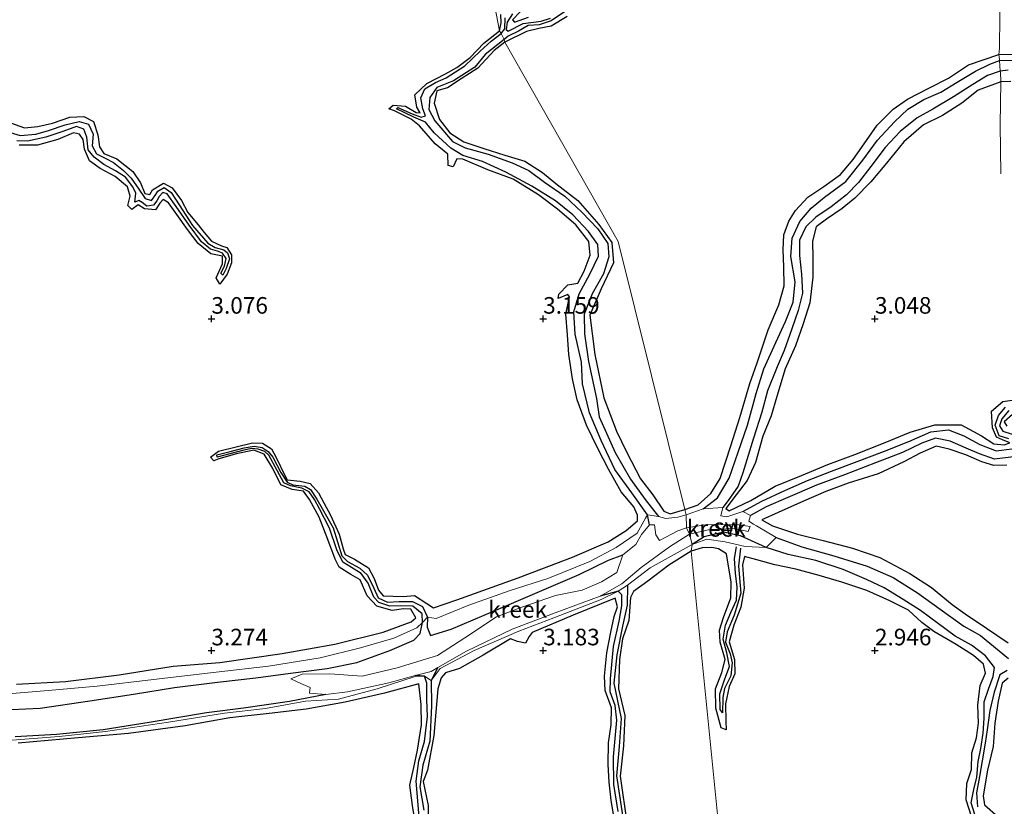
# Model space of a CAD drawing. Units: metres. Extents: x 69996 to 75626, y 371525 to 375003.
# Drawn here: x 70571 to 70719, y 373077 to 373195 of the extents above; entities that cross this region are included whole.
import ezdxf
from ezdxf.enums import TextEntityAlignment as Align

# ---------------------------------------------------------------- set-up
doc = ezdxf.new("R2010")
doc.units = ezdxf.units.M
doc.linetypes.add('IE-TERREINAFSCHEIDING', pattern=[10, 8, -2])
doc.layers.get('0').update_dxf_attribs({"lineweight": 25})
for name, color, linetype in [('B-ME-GW-GRONDWERKLIJN-L-B1', 10, 'Continuous'), ('B-ME-GW-HOOGTEPUNT-S-B1', 10, 'Continuous'), ('B-ME-OG-BREUK-L-B1', 10, 'Continuous')]:
    doc.layers.add(name, color=color, linetype=linetype)
for name, color, linetype, lineweight in [('B-ME-IE-GRONDWERKLIJN-GROND_NIETINGERICHT-GV-B6', 253, 'Continuous', 18), ('B-ME-IE-HULPGEOMETRIE-L-B1', 53, 'Continuous', 18), ('B-ME-IE-TERREINAFSCHEIDING-RASTERHEKWERK-L-B1', 8, 'IE-TERREINAFSCHEIDING', 18), ('B-ME-OG-WATER-GV-B6', 153, 'Continuous', 18)]:
    doc.layers.add(name, color=color, linetype=linetype, lineweight=lineweight)
doc.styles.add('NLCS-ISO', font='NLCS-ISO.TTF')

# ---------------------------------------------------------------- blocks, each defined once
blk = doc.blocks.new('hoogtepunt')
for p, q in [((-0.5, 0), (0.5, 0)), ((0, 0.5), (0, -0.5))]:
    blk.add_line(p, q)

msp = doc.modelspace()

# ---------------------------------------------------------------- linework, layer by layer
at = {"layer": 'B-ME-GW-GRONDWERKLIJN-L-B1'}
for points in [[(70643.425, 373193.397, 3.068), (70643.68, 373194.603, 3.092), (70643.634, 373195.904, 3.041)], [(70653.623, 373195.565, 3.292), (70651.228, 373194.118, 3.229), (70649.332, 373193.764, 3.217), (70647.505, 373193.34, 3.272), (70644.202, 373191.719, 3.179)], [(70646.555, 373196.3, 3.198), (70645.365, 373195.097, 3.147), (70645.694, 373194.729, 3.119), (70647.769, 373195.46, 3.119)], [(70616.951, 373122.277, 3.31), (70617.95, 373120.396, 3.413), (70619.267, 373117.545, 3.374), (70619.858, 373115.352, 3.358), (70620.149, 373114.474, 3.298), (70621.584, 373113.758, 3.302), (70623.67, 373112.466, 3.358), (70624.53, 373110.846, 3.314), (70625.187, 373109.112, 3.314), (70625.874, 373108.252, 3.298), (70628.919, 373108.165, 3.374), (70630.605, 373108.29, 3.334), (70632.458, 373107.102, 3.354), (70633.461, 373106.432, 3.37), (70636.987, 373107.623, 3.318), (70646.235, 373110.936, 3.314), (70654.404, 373114.056, 3.259), (70659.804, 373116.369, 3.203), (70662.494, 373118.114, 3.219), (70664.218, 373119.53, 3.175), (70664.203, 373120.4, 3.282), (70663.638, 373121.644, 3.278), (70661.777, 373123.943, 3.243), (70659.825, 373127.325, 3.274), (70658.232, 373130.438, 3.251), (70656.538, 373133.984, 3.282), (70655.133, 373137.769, 3.247), (70654.435, 373140.962, 3.262), (70653.882, 373144.611, 3.302), (70653.67, 373147.576, 3.31), (70653.39, 373150.715, 3.306), (70653.98, 373153.322, 3.231), (70653.692, 373153.65, 3.223), (70652.24, 373153.048, 3.219), (70652.341, 373153.736, 3.278), (70653.726, 373155.109, 3.27), (70655.243, 373155.383, 3.207), (70656.166, 373157.166, 3.255), (70657.06, 373159.586, 3.211), (70656.872, 373161.638, 3.203), (70654.908, 373164.155, 3.175), (70652.139, 373166.515, 3.203), (70649.272, 373168.701, 3.278), (70645.482, 373171.081, 3.259), (70641.68, 373172.458, 3.251), (70637.889, 373174.075, 3.159), (70636.979, 373174.127, 3.155), (70636.445, 373172.929, 3.128), (70635.658, 373173.138, 3.155), (70635.609, 373174.805, 3.151), (70633.739, 373176.397, 3.163), (70631.366, 373179.095, 3.171), (70630.126, 373180.117, 3.159), (70627.602, 373181.374, 3.163), (70626.749, 373181.638, 3.163), (70627.376, 373182.195, 3.179), (70629.252, 373182.064, 3.163), (70630.843, 373181.101, 3.116), (70631.449, 373181.054, 3.12), (70630.975, 373181.923, 3.151), (70630.655, 373183.778, 3.207), (70632.443, 373185.504, 3.195), (70635.286, 373186.931, 3.135), (70636.985, 373187.917, 3.135), (70638.975, 373189.425, 3.088), (70641.069, 373191.573, 3.104), (70643.425, 373193.397, 3.068)], [(70644.202, 373191.719, 3.179), (70642.591, 373190.481, 3.247), (70640.138, 373187.787, 3.231), (70637.617, 373186.183, 3.215), (70635.571, 373184.833, 3.175), (70633.987, 373184.353, 3.155), (70633.554, 373182.513, 3.223), (70634.358, 373180.036, 3.235), (70635.934, 373178.066, 3.219), (70638.042, 373176.676, 3.243), (70641.05, 373175.671, 3.251), (70644.235, 373174.656, 3.211), (70647.253, 373173.783, 3.211), (70649.891, 373172.087, 3.27), (70651.918, 373170.426, 3.255)], [(70671.349, 373121.256, 3.068), (70673.356, 373121.941, 3.111), (70675.273, 373123.677, 3.155), (70676.666, 373125.917, 3.284), (70678.277, 373130.878, 3.319), (70679.642, 373135.148, 3.339), (70681.147, 373140.238, 3.343), (70682.234, 373143.359, 3.319), (70683.915, 373148.36, 3.339), (70685.503, 373152.089, 3.296), (70686.32, 373154.967, 3.319), (70686.274, 373157.865, 3.296), (70686.159, 373160.429, 3.288), (70686.283, 373162.686, 3.276), (70687.023, 373164.741, 3.284), (70688.045, 373166.35, 3.331), (70689.905, 373168.327, 3.327), (70692.308, 373169.976, 3.312), (70694.801, 373171.753, 3.261), (70696.703, 373174.044, 3.284), (70698.712, 373176.896, 3.312), (70700.344, 373179.176, 3.316), (70702.732, 373181.625, 3.3), (70704.893, 373183.104, 3.304), (70708.119, 373184.758, 3.304), (70711.102, 373186.306, 3.363), (70714.076, 373188.301, 3.382), (70718.692, 373189.834, 3.319)], [(70718.692, 373189.834, 3.319), (70721.646, 373189.884, 3.335)], [(70718.987, 373185.741, 3.441), (70715.551, 373184.481, 3.437), (70713.117, 373182.541, 3.418), (70710.162, 373180.649, 3.433), (70707.31, 373179.245, 3.473), (70704.329, 373176.684, 3.481), (70701.725, 373173.455, 3.484), (70699.358, 373170.644, 3.461), (70696.991, 373168.176, 3.422), (70695.06, 373166.636, 3.426), (70692.722, 373165.018, 3.359), (70691.166, 373163.895, 3.359), (70690.601, 373161.697, 3.414), (70690.637, 373159.168, 3.402), (70690.66, 373156.279, 3.473), (70690.196, 373152.399, 3.378), (70689.197, 373149.229, 3.378), (70688.044, 373145.95, 3.402), (70686.483, 373142.457, 3.433), (70685.204, 373138.285, 3.39), (70684.338, 373135.365, 3.418), (70683.126, 373132.31, 3.39), (70681.977, 373128.326, 3.382), (70680.765, 373125.618, 3.39), (70679.082, 373123.462, 3.386), (70677.539, 373121.416, 3.253), (70678.031, 373121.049, 3.268), (70681.3, 373122.638, 3.355), (70684.966, 373124.756, 3.398), (70688.908, 373126.392, 3.457), (70692.876, 373128.02, 3.445), (70696.971, 373129.532, 3.457), (70701.551, 373131.337, 3.437), (70705.291, 373132.921, 3.465), (70709.018, 373134.035, 3.516), (70712.992, 373134.043, 3.496), (70716.08, 373132.355, 3.453), (70717.896, 373131.163, 3.378), (70719.456, 373131.005, 3.319), (70720.309, 373131.324, 3.28), (70719.224, 373131.752, 3.363), (70718.316, 373132.172, 3.316), (70717.705, 373133.567, 3.406), (70717.554, 373136.072, 3.457), (70719.25, 373137.549, 3.406), (70722.101, 373137.933, 3.453)], [(70720.491, 373185.808, 3.406), (70718.987, 373185.741, 3.441)], [(70569.172, 373179.77, 3.425), (70571.828, 373178.78, 3.378), (70573.816, 373179.003, 3.346), (70576.034, 373179.523, 3.338), (70578.663, 373180.418, 3.386), (70580.785, 373180.524, 3.366), (70582.219, 373179.754, 3.358), (70582.862, 373177.721, 3.37), (70583.111, 373175.94, 3.37), (70583.782, 373174.938, 3.39), (70585.757, 373174.119, 3.393), (70588.151, 373172.198, 3.374), (70589.292, 373170.483, 3.342), (70589.986, 373168.917, 3.31), (70590.721, 373168.771, 3.239), (70591.143, 373169.452, 3.274), (70592.775, 373170.481, 3.338), (70594.079, 373169.747, 3.33), (70595.485, 373167.821, 3.33), (70596.427, 373166.022, 3.33), (70598.006, 373164.153, 3.31), (70598.892, 373163, 3.286), (70599.996, 373161.714, 3.231), (70601.498, 373161.022, 3.195), (70602.306, 373160.757, 3.159), (70603.009, 373159.633, 3.227), (70603.042, 373158.454, 3.195), (70602.36, 373156.752, 3.203), (70601.255, 373155.218, 3.092), (70600.717, 373156.163, 3.02), (70601.68, 373158.297, 3.036), (70601.658, 373159.43, 3.076), (70599.909, 373159.824, 3.124), (70598.026, 373161.375, 3.195), (70596.398, 373163.475, 3.215), (70594.794, 373165.719, 3.29), (70593.557, 373167.508, 3.354), (70592.745, 373167.983, 3.334), (70592.24, 373167.451, 3.358), (70591.573, 373166.453, 3.366), (70589.939, 373166.571, 3.354), (70588.946, 373167.178, 3.298), (70588.008, 373166.477, 3.211), (70587.417, 373167.1, 3.219), (70587.766, 373168.513, 3.215), (70587.329, 373169.898, 3.207), (70585.509, 373171.448, 3.227), (70583.255, 373172.661, 3.251), (70581.624, 373173.84, 3.247), (70580.883, 373175.562, 3.227), (70580.65, 373177.054, 3.227), (70580.144, 373177.848, 3.211), (70579.229, 373178.056, 3.231), (70576.85, 373177.02, 3.378), (70573.795, 373176.193, 3.334), (70571.011, 373176.167, 3.461)], [(70651.918, 373170.426, 3.255), (70655.22, 373167.864, 3.227), (70658.402, 373164.231, 3.171), (70660.322, 373161.526, 3.183), (70660.58, 373158.435, 3.239), (70658.759, 373154.534, 3.215), (70657.012, 373150.567, 3.195), (70657.798, 373144.634, 3.203), (70659.153, 373138.109, 3.27), (70661.065, 373133.091, 3.286), (70662.543, 373129.937, 3.31), (70664.643, 373125.878, 3.171), (70666.527, 373123.486, 3.207), (70668.198, 373121.018, 3.151), (70669.146, 373120.617, 3.132), (70671.349, 373121.256, 3.068)], [(70720.737, 373135.586, 3.524), (70719.475, 373134.481, 3.512), (70719.864, 373133.812, 3.504)], [(70570.61, 373094.933, 3.334), (70577.988, 373095.333, 3.235), (70586.086, 373096.345, 3.219), (70594.221, 373097.662, 3.231), (70601.278, 373098.193, 3.262), (70610.676, 373099.539, 3.266), (70618.6, 373100.954, 3.219), (70625.882, 373102.746, 3.179), (70630.122, 373104.319, 3.163), (70630.81, 373104.905, 3.171), (70630.065, 373106.249, 3.179), (70628.943, 373106.263, 3.203), (70627.227, 373106.046, 3.207), (70624.91, 373106.706, 3.235), (70623.494, 373108.235, 3.211), (70622.424, 373110.658, 3.179), (70621, 373111.435, 3.179), (70619.231, 373112.561, 3.195), (70618.658, 373113.765, 3.175), (70617.567, 373116.733, 3.159), (70616.258, 373120.083, 3.203), (70614.803, 373122.76, 3.199), (70613.897, 373124.047, 3.183), (70612.161, 373124.288, 3.199), (70610.483, 373124.998, 3.235), (70609.262, 373127.43, 3.211), (70607.934, 373129.594, 3.203), (70606.417, 373130.223, 3.247), (70603.781, 373129.658, 3.231), (70601.123, 373128.878, 3.151), (70600.381, 373128.587, 3.056), (70599.846, 373129.145, 3.068), (70601.057, 373130.031, 3.108), (70606.175, 373131.299, 3.179), (70607.711, 373131.275, 3.203), (70609.08, 373130.403, 3.274), (70609.744, 373129.093, 3.31), (70611.111, 373126.283, 3.29), (70611.434, 373125.741, 3.294), (70613.397, 373125.518, 3.262), (70614.876, 373125.184, 3.27), (70616.143, 373123.793, 3.29), (70616.951, 373122.277, 3.31)], [(70719.885, 373127.938, 3.473), (70717.942, 373127.905, 3.422), (70716.132, 373128.429, 3.394), (70713.694, 373129.481, 3.449), (70711.183, 373130.374, 3.5), (70709.222, 373130.794, 3.429), (70706.814, 373129.727, 3.473), (70704.339, 373128.433, 3.481), (70700.488, 373126.622, 3.536), (70695.948, 373125.224, 3.559), (70692.586, 373123.948, 3.567), (70689.214, 373122.506, 3.579), (70685.418, 373120.801, 3.559), (70682.968, 373119.693, 3.539), (70684.58, 373118.775, 3.528), (70688.343, 373117.543, 3.433), (70692.205, 373116.58, 3.394), (70696.625, 373115.449, 3.323), (70700.755, 373114.032, 3.347), (70705.243, 373111.626, 3.39), (70708.545, 373109.512, 3.429), (70711.657, 373106.92, 3.378), (70713.58, 373105.51, 3.312), (70716.814, 373103.348, 3.351), (70720.076, 373101.146, 3.363)], [(70672.283, 373114.966, 3.262), (70668.929, 373112.89, 3.342), (70665.783, 373110.45, 3.366), (70663.634, 373108.919, 3.35), (70663.143, 373108.007, 3.346), (70662.92, 373104.503, 3.366), (70661.974, 373101.782, 3.366), (70661.51, 373098.666, 3.338), (70661.337, 373094.228, 3.286), (70662.31, 373090.21, 3.314), (70662.097, 373085.624, 3.294), (70661.587, 373081.078, 3.278), (70662.646, 373073.733, 3.306)], [(70714.559, 373074.976, 3.3), (70713.731, 373077.506, 3.319), (70713.843, 373079.975, 3.308), (70714.532, 373082.04, 3.331), (70714.621, 373084.577, 3.378), (70715.287, 373086.848, 3.323), (70715.619, 373089.033, 3.327), (70715.531, 373091.776, 3.378), (70715.85, 373094.712, 3.304), (70716.664, 373096.593, 3.209), (70716.351, 373097.925, 3.143), (70714.832, 373099.25, 3.155), (70712.233, 373100.885, 3.186), (70708.872, 373102.876, 3.233), (70707.047, 373104.212, 3.3), (70705.048, 373106.079, 3.339), (70702.243, 373107.488, 3.359), (70698.774, 373109.068, 3.308), (70694.989, 373110.318, 3.414), (70691.581, 373111.324, 3.414), (70688.069, 373112.259, 3.414), (70684.93, 373112.921, 3.457), (70682.222, 373113.655, 3.429), (70680.331, 373114.193, 3.386), (70680.039, 373112.901, 3.386), (70680.302, 373109.412, 3.312), (70679.778, 373106.511, 3.382), (70678.733, 373103.818, 3.312), (70678.038, 373101.314, 3.233), (70678.846, 373098.623, 3.19), (70678.873, 373096.483, 3.194), (70678.046, 373094.575, 3.206), (70677.458, 373091.97, 3.178), (70677.517, 373089.358, 3.111), (70677.57, 373088.033, 3.06), (70676.808, 373088.332, 3.017), (70676.026, 373091.291, 3.092), (70675.968, 373094.202, 3.151), (70676.933, 373096.672, 3.253), (70677.439, 373098.633, 3.284), (70676.678, 373101.242, 3.312), (70676.566, 373103.048, 3.308), (70677.172, 373105, 3.241), (70678.263, 373107.951, 3.206), (70678.338, 373110.349, 3.245), (70677.871, 373113.017, 3.264), (70677.62, 373114.563, 3.308), (70676.401, 373115.336, 3.335), (70675.417, 373115.523, 3.327), (70673.944, 373115.476, 3.261), (70672.283, 373114.966, 3.262)], [(70660.818, 373074.065, 3.116), (70660.268, 373077.455, 3.068), (70659.96, 373080.146, 3.124), (70659.775, 373082.796, 3.128), (70659.855, 373086.062, 3.12), (70660.227, 373088.791, 3.139), (70660.284, 373091.338, 3.159), (70659.365, 373093.993, 3.195), (70659.235, 373096.141, 3.195), (70659.613, 373099.641, 3.235), (70660.217, 373102.758, 3.266), (70660.708, 373105.128, 3.27), (70661.18, 373106.561, 3.274), (70660.856, 373107.914, 3.266), (70654.537, 373105.324, 3.302), (70648.357, 373102.738, 3.318), (70647.89, 373102.122, 3.298), (70647.319, 373101.12, 3.239), (70646.143, 373101.37, 3.33), (70645.095, 373101.746, 3.382), (70640.973, 373099.3, 3.449), (70637.371, 373097.267, 3.477), (70635.257, 373096.646, 3.465), (70634.608, 373095.864, 3.524), (70634.11, 373094.212, 3.521), (70633.971, 373092.452, 3.505), (70633.527, 373087.201, 3.354), (70632.583, 373081.983, 3.278), (70631.916, 373080.231, 3.294), (70632.656, 373076.62, 3.274), (70632.563, 373071.44, 3.199)], [(70720.084, 373095.807, 3.492), (70719.18, 373095.077, 3.481), (70718.581, 373092.351, 3.52), (70718.075, 373089.027, 3.5), (70717.803, 373085.52, 3.488), (70716.968, 373081.959, 3.429), (70716.308, 373078.094, 3.347), (70716.487, 373076.715, 3.288), (70718.588, 373074.906, 3.272)], [(70630.819, 373073.58, 3.072), (70630.317, 373076.632, 3.068), (70629.916, 373079.714, 3.084), (70630.521, 373082.384, 3.096), (70631.082, 373084.965, 3.092), (70631.645, 373088.819, 3.223), (70631.6, 373091.875, 3.239), (70631.258, 373094.958, 3.231), (70626.082, 373093.578, 3.334), (70620.144, 373092.195, 3.405), (70614.268, 373091.178, 3.338), (70608.715, 373090.522, 3.405), (70602.758, 373089.87, 3.334), (70596.063, 373088.655, 3.338), (70587.509, 373087.504, 3.354), (70579.905, 373086.821, 3.334), (70570.858, 373086.02, 3.354)]]:
    msp.add_polyline3d(points, dxfattribs=at)
at = {"layer": 'B-ME-IE-GRONDWERKLIJN-GROND_NIETINGERICHT-GV-B6'}
for points in [[(70635.133, 373236.759, 3.278), (70643.425, 373193.397, 3.068), (70643.684, 373193.043, 2.254), (70644.115, 373192.136, 2.207), (70644.202, 373191.719, 3.179), (70661.303, 373161.66, 3.198), (70671.349, 373121.256, 3.068), (70671.563, 373120.462, 2.099), (70670.277, 373120.099, 2.151), (70668.5, 373119.925, 2.179), (70667.365, 373120.215, 2.115), (70665.738, 373120.447, 2.008), (70665.437, 373119.967, 2.09), (70664.161, 373117.703, 2.207), (70661.011, 373115.514, 2.342), (70657.04, 373113.412, 2.445), (70650.716, 373110.879, 2.643), (70645.04, 373109.052, 2.683), (70638.817, 373106.834, 2.663), (70633.883, 373104.806, 2.695), (70632.574, 373105.029, 2.322), (70631.794, 373104.229, 2.254), (70630.956, 373103.399, 2.512), (70627.503, 373101.878, 2.528), (70622.469, 373100.383, 2.54), (70616.405, 373098.896, 2.409), (70608.59, 373097.642, 2.361), (70600.694, 373096.732, 2.413), (70591.291, 373095.625, 2.461), (70582.777, 373094.605, 2.631), (70575.414, 373093.974, 2.667), (70568.743, 373093.416, 2.663)], [(70676.446, 373073.752, 3.167), (70672.283, 373114.966, 3.262), (70672.452, 373115.969, 2.246), (70674.646, 373116.786, 2.204), (70677.404, 373116.405, 2.471), (70680.461, 373115.704, 2.502), (70683.583, 373115.54, 2.007), (70685.11, 373117.034, 2.039), (70682.128, 373118.812, 2.038), (70681.696, 373119.045, 2.031), (70680.988, 373119.492, 2.047), (70681.232, 373120.344, 2.137), (70680.11, 373120.945, 2.286), (70677.673, 373120.14, 2.235), (70676.751, 373120.316, 2.224), (70677.09, 373121.558, 2.172), (70674.106, 373121.353, 2.192), (70671.563, 373120.462, 2.099), (70671.349, 373121.256, 3.068), (70661.303, 373161.66, 3.198), (70644.202, 373191.719, 3.179), (70644.115, 373192.136, 2.207), (70643.684, 373193.043, 2.254), (70643.425, 373193.397, 3.068), (70635.133, 373236.759, 3.278)], [(70676.751, 373120.316, 2.224), (70677.673, 373120.14, 2.235), (70680.11, 373120.945, 2.286), (70681.232, 373120.344, 2.137), (70680.988, 373119.492, 2.047), (70681.696, 373119.045, 2.031), (70682.128, 373118.812, 2.038), (70685.11, 373117.034, 2.039), (70683.583, 373115.54, 2.007), (70680.461, 373115.704, 2.502), (70677.404, 373116.405, 2.471), (70674.646, 373116.786, 2.204), (70672.452, 373115.969, 2.246), (70672.027, 373117.548, 1.9), (70675.104, 373118.223, 1.937), (70678.825, 373118.38, 1.937), (70680.87, 373117.963, 1.945), (70681.178, 373118.704, 1.945), (70679.138, 373119.003, 1.909), (70674.448, 373118.927, 1.909), (70671.622, 373118.505, 1.9), (70671.563, 373120.462, 2.099), (70674.106, 373121.353, 2.192), (70677.09, 373121.558, 2.172), (70676.751, 373120.316, 2.224)], [(70568.743, 373093.416, 2.663), (70575.414, 373093.974, 2.667), (70582.777, 373094.605, 2.631), (70591.291, 373095.625, 2.461), (70600.694, 373096.732, 2.413), (70608.59, 373097.642, 2.361), (70616.405, 373098.896, 2.409), (70622.469, 373100.383, 2.54), (70627.503, 373101.878, 2.528), (70630.956, 373103.399, 2.512), (70631.794, 373104.229, 2.254), (70632.574, 373105.029, 2.322), (70633.883, 373104.806, 2.695), (70638.817, 373106.834, 2.663), (70645.04, 373109.052, 2.683), (70650.716, 373110.879, 2.643), (70657.04, 373113.412, 2.445), (70661.011, 373115.514, 2.342), (70664.161, 373117.703, 2.207), (70665.437, 373119.967, 2.09), (70665.738, 373120.447, 2.008), (70667.365, 373120.215, 2.115), (70668.5, 373119.925, 2.179), (70670.277, 373120.099, 2.151), (70671.563, 373120.462, 2.099), (70671.622, 373118.505, 1.9), (70670.279, 373118.063, 1.9), (70668.472, 373117.066, 1.9), (70667.553, 373116.564, 1.9), (70666.968, 373117.417, 1.9), (70666.784, 373118.924, 1.9), (70666.018, 373118.936, 1.9), (70664.826, 373117.487, 1.9), (70663.977, 373115.971, 1.9), (70662.017, 373114.418, 1.9), (70661.115, 373111.785, 1.901), (70658.775, 373110.367, 1.9), (70655.856, 373109.113, 1.9), (70651.842, 373108.282, 1.9), (70646.802, 373106.541, 1.9), (70642.956, 373105.089, 1.9), (70638.197, 373101.92, 1.9), (70634.092, 373099.252, 1.9), (70627.978, 373097.377, 1.9), (70622.712, 373096.144, 1.9), (70617.847, 373096.501, 1.9), (70613.686, 373096.426, 1.9), (70611.983, 373095.72, 1.9), (70613.487, 373095.025, 1.9), (70614.892, 373094.449, 1.9), (70614.766, 373093.595, 1.9), (70617.267, 373093.346, 1.9), (70620.526, 373093.779, 1.9), (70626.738, 373095.144, 1.9), (70630.725, 373096.217, 1.9), (70633.103, 373096.857, 1.9), (70634.115, 373097.436, 1.9), (70638.45, 373099.916, 1.9), (70645.316, 373103.215, 1.9), (70651.8, 373105.656, 1.9), (70658.597, 373108.198, 1.9), (70661.848, 373110.061, 1.9), (70664.76, 373112.493, 1.9), (70669.013, 373115.64, 1.9), (70672.027, 373117.548, 1.9), (70672.452, 373115.969, 2.246), (70666.128, 373112.482, 2.092), (70662.695, 373109.845, 2.151), (70661.308, 373108.927, 2.092), (70658.739, 373107.693, 2.04), (70651.601, 373104.946, 1.992), (70646.315, 373102.904, 2), (70639.607, 373100.008, 1.976), (70634.498, 373097.289, 2.02), (70633.12, 373095.479, 2.199), (70632.115, 373096.153, 2.056), (70630.718, 373096.067, 1.9), (70625.004, 373094.234, 2.032), (70619.154, 373092.67, 2.052), (70614.201, 373092.346, 2.092), (70608.151, 373091.245, 2.084), (70601.963, 373090.566, 2.056), (70593.555, 373089.176, 1.945), (70584.046, 373087.798, 1.953), (70577.047, 373087.03, 1.933), (70569.951, 373086.507, 1.953)], [(70569.951, 373086.507, 1.953), (70577.047, 373087.03, 1.933), (70584.046, 373087.798, 1.953), (70593.555, 373089.176, 1.945), (70601.963, 373090.566, 2.056), (70608.151, 373091.245, 2.084), (70614.201, 373092.346, 2.092), (70619.154, 373092.67, 2.052), (70625.004, 373094.234, 2.032), (70630.718, 373096.067, 1.9), (70632.115, 373096.153, 2.056), (70633.12, 373095.479, 2.199), (70634.498, 373097.289, 2.02), (70639.607, 373100.008, 1.976), (70646.315, 373102.904, 2), (70651.601, 373104.946, 1.992), (70658.739, 373107.693, 2.04), (70661.308, 373108.927, 2.092), (70662.695, 373109.845, 2.151), (70666.128, 373112.482, 2.092), (70672.452, 373115.969, 2.246), (70672.283, 373114.966, 3.262)], [(70672.283, 373114.966, 3.262), (70676.446, 373073.752, 3.167)]]:
    msp.add_polyline3d(points, dxfattribs=at)
at = {"layer": 'B-ME-IE-HULPGEOMETRIE-L-B1'}
msp.add_polyline3d([(70635.133, 373236.759, 3.278), (70643.425, 373193.397, 3.068), (70643.684, 373193.043, 2.254), (70644.115, 373192.136, 2.207), (70644.202, 373191.719, 3.179), (70661.303, 373161.66, 3.198), (70671.349, 373121.256, 3.068), (70671.563, 373120.462, 2.099), (70671.622, 373118.505, 1.9), (70672.027, 373117.548, 1.9), (70672.452, 373115.969, 2.246), (70672.283, 373114.966, 3.262), (70676.446, 373073.752, 3.167)], dxfattribs=at)
at = {"layer": 'B-ME-IE-TERREINAFSCHEIDING-RASTERHEKWERK-L-B1'}
for p, q in [((70718.692, 373189.834, 3.319), (70718.75, 373189.089, 2.216)), ((70718.75, 373189.089, 2.216), (70718.778, 373188.94, 2.216)), ((70718.778, 373188.94, 2.216), (70718.878, 373187.351, 2.255)), ((70718.878, 373187.351, 2.255), (70718.911, 373187.204, 2.255)), ((70718.911, 373187.204, 2.255), (70718.987, 373185.741, 3.441))]:
    msp.add_line(p, q, dxfattribs=at)
for points in [[(70718.859, 373207.803, 3.433), (70718.806, 373195.652, 3.202), (70718.767, 373190.807, 3.433), (70718.692, 373189.834, 3.319)], [(70718.987, 373185.741, 3.441), (70718.878, 373179.271, 2.911), (70718.96, 373171.887, 3.068)]]:
    msp.add_polyline3d(points, dxfattribs=at)
at = {"layer": 'B-ME-OG-BREUK-L-B1'}
for points in [[(70653.825, 373196.684, 2.506), (70651.212, 373194.91, 2.392), (70649.377, 373194.312, 2.369), (70647.74, 373194.239, 2.306), (70646.267, 373193.356, 2.231), (70644.745, 373192.635, 2.224), (70644.115, 373192.136, 2.207)], [(70643.684, 373193.043, 2.254), (70644.204, 373193.706, 2.306), (70644.269, 373195.362, 2.337)], [(70645.373, 373195.977, 2.392), (70644.571, 373194.745, 2.31), (70644.44, 373193.622, 2.259), (70644.717, 373193.394, 2.255), (70646.98, 373194.53, 2.334), (70649.701, 373194.869, 2.334), (70651.115, 373195.311, 2.33)], [(70666.018, 373118.936, 1.9), (70665.738, 373120.447, 2.008), (70663.339, 373123.787, 2.099), (70660.782, 373127.312, 2.064), (70658.746, 373131.672, 2.056), (70656.964, 373135.809, 2.08), (70655.946, 373140.214, 2.123), (70655.772, 373143.468, 2.139), (70654.808, 373147.679, 2.163), (70654.629, 373151.046, 2.119), (70655.448, 373153.775, 2.068), (70657.028, 373156.76, 2.068), (70658.324, 373159.432, 2.064), (70658.258, 373161.197, 2.092), (70656.835, 373163.163, 2.107), (70654.446, 373165.707, 2.135), (70651.837, 373167.78, 2.159), (70648.285, 373169.998, 2.151), (70644.37, 373172.116, 2.211), (70640.845, 373173.717, 2.282), (70637.914, 373174.63, 2.282), (70636.069, 373175.737, 2.266), (70633.583, 373178.049, 2.282), (70632.281, 373179.666, 2.286), (70630.511, 373180.381, 2.314), (70629.169, 373181.062, 2.334), (70627.884, 373181.665, 2.346), (70628.116, 373181.871, 2.342), (70630.254, 373180.897, 2.33), (70631.623, 373180.43, 2.258), (70632.256, 373180.598, 2.262), (70631.87, 373181.672, 2.246), (70631.54, 373183.322, 2.195), (70632.14, 373184.66, 2.23), (70633.782, 373185.654, 2.258), (70635.4, 373186.355, 2.254), (70638.187, 373188.122, 2.254), (70640.482, 373190.358, 2.258), (70642.155, 373191.846, 2.266), (70643.684, 373193.043, 2.254)], [(70644.115, 373192.136, 2.207), (70641.276, 373189.849, 2.207), (70639.678, 373187.928, 2.147), (70636.478, 373185.877, 2.159), (70633.961, 373184.858, 2.258), (70632.94, 373183.391, 2.234), (70632.781, 373181.562, 2.25), (70633.694, 373179.846, 2.238), (70636.336, 373176.715, 2.242), (70638.238, 373175.782, 2.226), (70641.69, 373174.843, 2.262), (70645.334, 373173.509, 2.203), (70647.861, 373172.353, 2.167), (70650.221, 373170.62, 2.167), (70653.288, 373168.51, 2.167), (70655.831, 373166.091, 2.171), (70658.226, 373163.586, 2.139), (70659.729, 373161.362, 2.119), (70659.89, 373159.331, 2.084), (70659.109, 373156.767, 2.064), (70657.371, 373153.772, 2.092), (70656.202, 373150.703, 2.266), (70656.204, 373147.718, 2.282), (70656.841, 373143.563, 2.167), (70658.046, 373138.003, 2.175), (70658.414, 373135.209, 2.135), (70659.545, 373132.746, 2.107), (70660.833, 373129.866, 2.107), (70663.177, 373125.822, 2.135), (70665.362, 373122.766, 2.04), (70667.365, 373120.215, 2.115)], [(70718.778, 373188.94, 2.216), (70721.622, 373189.02, 2.306)], [(70674.106, 373121.353, 2.192), (70676.259, 373123.005, 2.251), (70678.035, 373125.971, 2.267), (70679.366, 373129.904, 2.263), (70680.773, 373133.983, 2.227), (70682.077, 373138.729, 2.247), (70683.269, 373142.473, 2.29), (70685.056, 373146.438, 2.282), (70686.536, 373149.626, 2.275), (70687.656, 373152.516, 2.286), (70687.957, 373155.558, 2.239), (70687.347, 373159.394, 2.2), (70687.521, 373162.163, 2.227), (70688.66, 373164.67, 2.275), (70690.39, 373166.676, 2.259), (70692.419, 373168.346, 2.255), (70695.595, 373170.712, 2.275), (70698.169, 373173.916, 2.279), (70700.406, 373176.94, 2.271), (70702.925, 373179.72, 2.263), (70704.965, 373181.613, 2.259), (70707.388, 373183.06, 2.243), (70709.951, 373184.187, 2.263), (70712.401, 373185.67, 2.29), (70715.16, 373187.359, 2.29), (70717.327, 373188.414, 2.294), (70718.778, 373188.94, 2.216)], [(70720.075, 373187.491, 2.373), (70718.878, 373187.351, 2.255)], [(70718.878, 373187.351, 2.255), (70716.988, 373186.701, 2.247), (70714.743, 373185.346, 2.279), (70711.853, 373183.456, 2.337), (70708.727, 373181.635, 2.361), (70706.365, 373180.287, 2.381), (70703.781, 373178.256, 2.404), (70701.563, 373175.826, 2.322), (70699.386, 373172.963, 2.267), (70697.526, 373170.553, 2.235), (70695.69, 373168.689, 2.263), (70693.404, 373166.873, 2.259), (70691.111, 373165.312, 2.275), (70689.596, 373163.862, 2.294), (70688.625, 373161.855, 2.255), (70688.654, 373159.536, 2.231), (70688.924, 373156.714, 2.251), (70689.092, 373153.875, 2.235), (70688.42, 373151.279, 2.227), (70687.465, 373148.481, 2.169), (70686.315, 373145.239, 2.192), (70685.242, 373142.787, 2.208), (70683.823, 373139.139, 2.212), (70682.973, 373135.946, 2.204), (70681.714, 373132.004, 2.176), (70680.093, 373126.763, 2.141), (70679.384, 373124.785, 2.098), (70677.888, 373122.634, 2.114), (70677.09, 373121.558, 2.172)], [(70569.009, 373178.288, 2.179), (70571.192, 373177.634, 2.175), (70573.515, 373177.857, 2.167), (70575.465, 373178.401, 2.203), (70577.938, 373179.262, 2.195), (70580.055, 373179.747, 2.23), (70581.484, 373179.373, 2.23), (70582.204, 373177.844, 2.242), (70582.026, 373176.093, 2.27), (70582.705, 373174.895, 2.318), (70584.082, 373174.154, 2.33), (70585.249, 373173.586, 2.322), (70586.774, 373172.346, 2.31), (70587.917, 373171.233, 2.326), (70589.049, 373169.532, 2.361), (70590.02, 373168.12, 2.377), (70590.965, 373167.842, 2.361), (70591.617, 373168.724, 2.357), (70591.901, 373169.259, 2.365), (70592.896, 373169.784, 2.385), (70593.913, 373169.068, 2.393), (70595.15, 373167.195, 2.389), (70597.174, 373164.071, 2.354), (70599.438, 373161.39, 2.346), (70600.589, 373160.751, 2.393), (70601.892, 373160.381, 2.449), (70602.423, 373159.947, 2.453), (70602.707, 373159.05, 2.437), (70602.238, 373157.577, 2.437), (70601.713, 373156.601, 2.437), (70601.427, 373156.88, 2.437), (70601.948, 373157.967, 2.437), (70602.205, 373159.12, 2.409), (70601.668, 373159.896, 2.409), (70600.931, 373160.203, 2.429), (70599.883, 373160.52, 2.433), (70598.51, 373161.627, 2.449), (70596.636, 373164.122, 2.477), (70594.678, 373166.943, 2.433), (70593.354, 373168.831, 2.389), (70592.67, 373169.07, 2.365), (70592.12, 373168.467, 2.361), (70591.783, 373167.791, 2.286), (70591.265, 373167.124, 2.298), (70590.282, 373167.005, 2.318), (70589.581, 373167.537, 2.314), (70589.059, 373167.829, 2.306), (70588.478, 373167.569, 2.326), (70588.632, 373168.957, 2.334), (70588.178, 373169.924, 2.334), (70587.054, 373171.361, 2.326), (70585.533, 373172.312, 2.346), (70583.809, 373173.261, 2.393), (70582.315, 373174.369, 2.369), (70581.401, 373175.464, 2.342), (70581.223, 373177.399, 2.282), (70580.776, 373178.591, 2.258), (70579.671, 373179.02, 2.226), (70577.619, 373178.247, 2.203), (70575.047, 373177.398, 2.155), (70572.304, 373176.793, 2.135), (70570.693, 373176.818, 2.119)], [(70720.192, 373131.937, 2.514), (70718.741, 373132.358, 2.514), (70718.118, 373133.953, 2.534), (70718.635, 373135.439, 2.565), (70719.664, 373136.707, 2.577)], [(70720.161, 373136.207, 2.648), (70719.133, 373134.935, 2.608), (70718.769, 373133.873, 2.565), (70719.267, 373133.083, 2.534), (70720.674, 373132.612, 2.502)], [(70680.11, 373120.945, 2.286), (70682.95, 373122.534, 2.298), (70686.398, 373124.141, 2.314), (70689.84, 373125.652, 2.349), (70693.451, 373127.031, 2.385), (70697.338, 373128.513, 2.404), (70701.428, 373130.073, 2.447), (70705.088, 373131.491, 2.526), (70708.423, 373132.951, 2.495), (70711.086, 373133.278, 2.487), (70713.414, 373132.342, 2.518), (70715.812, 373131.082, 2.479), (70718.256, 373130.081, 2.483), (70720.626, 373130.422, 2.479)], [(70720.871, 373129.197, 2.44), (70718.032, 373128.858, 2.416), (70715.75, 373129.676, 2.42), (70713.74, 373130.515, 2.451), (70711.337, 373131.585, 2.502), (70709.113, 373132, 2.53), (70707.074, 373131.242, 2.51), (70704.139, 373129.842, 2.479), (70700.076, 373128.289, 2.526), (70695.399, 373126.481, 2.392), (70691.174, 373124.952, 2.361), (70686.875, 373123.051, 2.255), (70683.615, 373121.645, 2.176), (70681.232, 373120.344, 2.137)], [(70567.68, 373091.004, 2.036), (70574.204, 373091.307, 1.984), (70581.679, 373092.435, 2.04), (70588.281, 373093.395, 2.008), (70594.433, 373094.448, 1.98), (70600.921, 373095.246, 1.957), (70606.703, 373095.899, 1.925), (70611.916, 373096.586, 1.965), (70617.431, 373097.288, 1.98), (70621.935, 373098.199, 2.08), (70626.903, 373100.026, 2.056), (70630.492, 373101.563, 2.107), (70631.453, 373102.562, 2.203), (70631.794, 373104.229, 2.254), (70631.755, 373105.526, 2.306), (70630.373, 373106.705, 2.377), (70628.544, 373106.74, 2.377), (70626.895, 373106.7, 2.393), (70625.218, 373107.216, 2.397), (70624.489, 373108.05, 2.429), (70623.617, 373110.143, 2.461), (70622.562, 373111.598, 2.445), (70621.119, 373112.522, 2.5), (70619.806, 373113.328, 2.504), (70618.906, 373115.185, 2.512), (70617.813, 373118.421, 2.576), (70616.295, 373121.349, 2.631), (70615.551, 373122.751, 2.596), (70614.714, 373123.905, 2.588), (70613.613, 373124.472, 2.604), (70611.913, 373124.815, 2.619), (70610.911, 373125.258, 2.604), (70609.917, 373127.149, 2.592), (70608.676, 373129.438, 2.619), (70608.051, 373130.022, 2.623), (70607.028, 373130.368, 2.623), (70606.087, 373130.456, 2.619), (70604.898, 373130.193, 2.619), (70602.763, 373129.657, 2.612), (70600.844, 373129.16, 2.596), (70600.8, 373129.503, 2.596), (70602.818, 373129.988, 2.596), (70604.952, 373130.566, 2.596), (70606.419, 373130.787, 2.576), (70607.669, 373130.609, 2.576), (70608.565, 373130.018, 2.548), (70609.259, 373129.148, 2.548), (70610.456, 373126.841, 2.536), (70611.419, 373125.36, 2.492), (70612.255, 373124.987, 2.492), (70614.069, 373124.778, 2.488), (70614.955, 373124.251, 2.484), (70615.886, 373122.834, 2.457), (70618.333, 373118.485, 2.469), (70619.663, 373114.296, 2.496), (70620.531, 373113.412, 2.473), (70622.345, 373112.424, 2.469), (70623.502, 373111.377, 2.465), (70624.456, 373109.383, 2.453), (70625.137, 373107.945, 2.461), (70626.52, 373107.264, 2.417), (70628.285, 373107.4, 2.413), (70630.294, 373107.402, 2.401), (70631.801, 373106.625, 2.401), (70632.574, 373105.029, 2.322), (70632.53, 373103.537, 2.234), (70633.007, 373102.254, 2.084), (70636.157, 373103.234, 2.048), (70641.093, 373105.337, 1.996), (70646.613, 373107.69, 2.08), (70652.245, 373110.1, 2.064), (70655.401, 373111.446, 1.992), (70659.835, 373113.623, 2.004), (70662.017, 373114.418, 1.9)], [(70715.062, 373075.262, 2.345), (70714.511, 373077.016, 2.345), (70714.922, 373079.036, 2.322), (70715.355, 373080.922, 2.334), (70715.556, 373083.266, 2.314), (70715.95, 373085.244, 2.306), (70716.329, 373087.523, 2.282), (70716.45, 373089.803, 2.251), (70716.45, 373092.249, 2.216), (70717.121, 373094.175, 2.145), (70717.809, 373096.068, 2.133), (70718.021, 373097.435, 2.129), (70716.655, 373099.187, 2.141), (70714.532, 373100.798, 2.145), (70712.102, 373102.183, 2.125), (70709.571, 373104.009, 2.184), (70706.855, 373106.04, 2.2), (70704.242, 373107.712, 2.204), (70701.379, 373109.44, 2.204), (70698.72, 373110.682, 2.153), (70695.22, 373112.225, 2.043), (70691.086, 373113.572, 2.031), (70686.912, 373114.467, 2.015), (70683.583, 373115.54, 2.007), (70679.762, 373117.277, 2.074), (70677.156, 373117.841, 2.035), (70674.276, 373117.155, 1.96), (70672.452, 373115.969, 2.246)], [(70685.11, 373117.034, 2.039), (70688.958, 373115.619, 2.055), (70693.82, 373114.27, 2.015), (70698.816, 373112.706, 1.992), (70702.737, 373111.03, 2.043), (70706.419, 373108.689, 2.047), (70709.845, 373106.21, 2.059), (70713.418, 373103.675, 2.055), (70715.907, 373102.286, 2.055), (70718.705, 373099.936, 2.062), (70720.127, 373098.821, 2.059)], [(70679.732, 373115.452, 2.561), (70679.454, 373112.719, 2.675), (70679.797, 373108.66, 2.703), (70678.76, 373105.32, 2.683), (70677.715, 373102.814, 2.66), (70677.495, 373101.27, 2.632), (70678.174, 373099.494, 2.624), (70678.495, 373098.16, 2.624), (70678.295, 373096.205, 2.648), (70677.309, 373094.296, 2.632), (70677.056, 373092.898, 2.628), (70677.023, 373090.61, 2.648), (70676.683, 373091.118, 2.648), (70676.638, 373093.465, 2.675), (70677.392, 373095.745, 2.675), (70678.093, 373097.606, 2.691), (70677.66, 373099.667, 2.683), (70677.105, 373101.723, 2.742), (70677.459, 373103.803, 2.726), (70678.281, 373105.727, 2.703), (70679.118, 373107.569, 2.652), (70679.225, 373109.539, 2.722), (70678.992, 373111.67, 2.746), (70678.821, 373113.858, 2.707), (70679.148, 373115.654, 2.608)], [(70661.301, 373075.712, 2.54), (70660.634, 373079.817, 2.544), (70660.621, 373083.975, 2.528), (70661.079, 373089.488, 2.52), (70660.858, 373091.691, 2.548), (70660.113, 373093.776, 2.572), (70660.13, 373095.736, 2.572), (70660.574, 373100.627, 2.524), (70661.474, 373104.42, 2.457), (70661.866, 373106.761, 2.354), (70661.844, 373108.407, 2.147), (70661.308, 373108.927, 2.092), (70658.597, 373108.198, 1.9)], [(70662.695, 373109.845, 2.151), (70662.676, 373106.824, 2.278), (70661.978, 373103.646, 2.393), (70661.098, 373099.326, 2.465), (70660.672, 373095.082, 2.516), (70661.176, 373092.403, 2.572), (70661.752, 373089.759, 2.5), (70661.429, 373085.533, 2.433), (70661.049, 373081.104, 2.488), (70662.221, 373073.526, 2.56)], [(70634.115, 373097.436, 1.9), (70633.12, 373095.479, 2.199), (70633.165, 373091.641, 2.417), (70632.913, 373086.314, 2.357), (70631.861, 373082.737, 2.512), (70631.404, 373079.474, 2.608), (70632.026, 373075.94, 2.532)], [(70719.936, 373096.99, 2.145), (70718.816, 373096.317, 2.165), (70717.988, 373093.739, 2.212), (70717.315, 373090.971, 2.212), (70716.907, 373088.018, 2.251), (70716.595, 373086.023, 2.271), (70716.162, 373083.376, 2.294), (70715.77, 373080.999, 2.279), (70715.291, 373078.54, 2.31), (70715.434, 373076.412, 2.322)], [(70631.466, 373073.077, 2.635), (70631.117, 373077.351, 2.635), (70630.841, 373080.296, 2.639), (70631.275, 373083.358, 2.631), (70632.127, 373086.295, 2.615), (70632.571, 373090.076, 2.596), (70632.483, 373092.61, 2.488), (70632.455, 373095.082, 2.179), (70632.115, 373096.153, 2.056), (70630.725, 373096.217, 1.9)], [(70617.267, 373093.346, 1.9), (70611.749, 373092.333, 2.012), (70604.838, 373091.314, 2.064), (70599.259, 373090.593, 2.044), (70590.604, 373089.171, 2.024), (70583.683, 373088.058, 1.933), (70576.668, 373087.331, 1.917), (70570.414, 373086.985, 1.885)]]:
    msp.add_polyline3d(points, dxfattribs=at)
at = {"layer": 'B-ME-OG-WATER-GV-B6'}
for points in [[(70672.027, 373117.548, 1.9), (70669.013, 373115.64, 1.9), (70664.76, 373112.493, 1.9), (70661.848, 373110.061, 1.9), (70658.597, 373108.198, 1.9), (70651.8, 373105.656, 1.9), (70645.316, 373103.215, 1.9), (70638.45, 373099.916, 1.9), (70634.115, 373097.436, 1.9), (70633.103, 373096.857, 1.9), (70630.725, 373096.217, 1.9), (70626.738, 373095.144, 1.9), (70620.526, 373093.779, 1.9), (70617.267, 373093.346, 1.9), (70614.766, 373093.595, 1.9), (70614.892, 373094.449, 1.9), (70613.487, 373095.025, 1.9), (70611.983, 373095.72, 1.9), (70613.686, 373096.426, 1.9), (70617.847, 373096.501, 1.9), (70622.712, 373096.144, 1.9), (70627.978, 373097.377, 1.9), (70634.092, 373099.252, 1.9), (70638.197, 373101.92, 1.9), (70642.956, 373105.089, 1.9), (70646.802, 373106.541, 1.9), (70651.842, 373108.282, 1.9), (70655.856, 373109.113, 1.9), (70658.775, 373110.367, 1.9), (70661.115, 373111.785, 1.901), (70662.017, 373114.418, 1.9), (70663.977, 373115.971, 1.9), (70664.826, 373117.487, 1.9), (70666.018, 373118.936, 1.9), (70666.784, 373118.924, 1.9), (70666.968, 373117.417, 1.9), (70667.553, 373116.564, 1.9), (70668.472, 373117.066, 1.9), (70670.279, 373118.063, 1.9), (70671.622, 373118.505, 1.9), (70672.027, 373117.548, 1.9)], [(70671.622, 373118.505, 1.9), (70674.448, 373118.927, 1.909), (70679.138, 373119.003, 1.909), (70681.178, 373118.704, 1.945), (70680.87, 373117.963, 1.945), (70678.825, 373118.38, 1.937), (70675.104, 373118.223, 1.937), (70672.027, 373117.548, 1.9), (70671.622, 373118.505, 1.9)]]:
    msp.add_polyline3d(points, dxfattribs=at)

# ---------------------------------------------------------------- block references
at = {"layer": 'B-ME-GW-HOOGTEPUNT-S-B1', "rotation": 90}
for p in [(70600, 373150, 3.076), (70600, 373150, 3.076), (70650, 373150, 3.159), (70650, 373150, 3.159), (70700, 373150, 3.048), (70700, 373150, 3.048), (70600, 373100, 3.274), (70600, 373100, 3.274), (70650, 373100, 3.183), (70650, 373100, 3.183), (70700, 373100, 2.946), (70700, 373100, 2.946)]:
    msp.add_blockref('hoogtepunt', p, dxfattribs=at)

# ---------------------------------------------------------------- texts
at = {"layer": 'B-ME-GW-HOOGTEPUNT-S-B1', "ltscale": 0.2, "style": 'NLCS-ISO'}
for s, p in [('3.076', (70600, 373150, 3.076)), ('3.076', (70600, 373150, 3.076)), ('3.159', (70650, 373150, 3.159)), ('3.159', (70650, 373150, 3.159)), ('3.048', (70700, 373150, 3.048)), ('3.048', (70700, 373150, 3.048)), ('3.274', (70600, 373100, 3.274)), ('3.274', (70600, 373100, 3.274)), ('3.183', (70650, 373100, 3.183)), ('3.183', (70650, 373100, 3.183)), ('2.946', (70700, 373100, 2.946)), ('2.946', (70700, 373100, 2.946))]:
    msp.add_text(s, height=2.5, dxfattribs=at).set_placement(p, align=Align.BOTTOM_LEFT)
at = {"layer": 'B-ME-IE-GRONDWERKLIJN-GROND_NIETINGERICHT-GV-B6', "ltscale": 0.2, "style": 'NLCS-ISO'}
msp.add_text('sw', height=2.5, dxfattribs=at).set_placement((70677.878, 373118.699), align=Align.MIDDLE_CENTER)
at = {"layer": 'B-ME-OG-WATER-GV-B6', "ltscale": 0.2, "style": 'NLCS-ISO'}
for p in [(70676.093, 373118.418), (70646.142, 373106.195)]:
    msp.add_text('kreek', height=2.5, dxfattribs=at).set_placement(p, align=Align.MIDDLE_CENTER)

doc.saveas('drawing.dxf')
